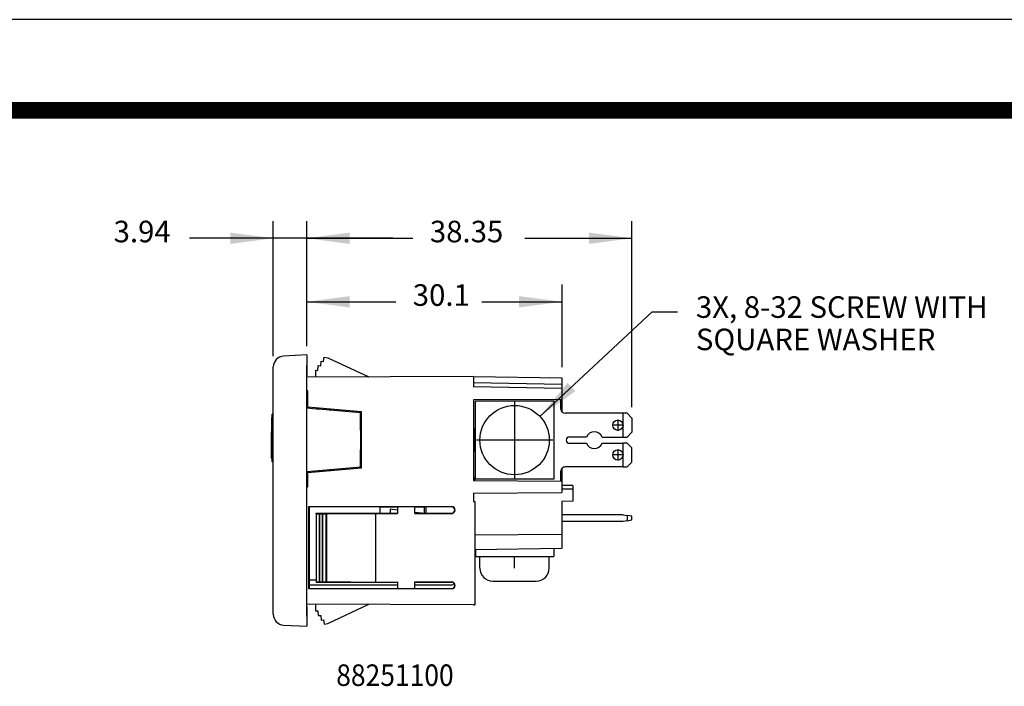
# Model space of a CAD drawing. Units: inches. Extents: x 50 to 465, y -329 to -9.
# Drawn here: x 166 to 282, y -87 to -9 of the extents above; entities that cross this region are included whole.
import ezdxf

# ---------------------------------------------------------------- set-up
doc = ezdxf.new("R2010")
doc.units = ezdxf.units.IN
doc.linetypes.add('DOT_CENTER', pattern=[14, 12, -1, 0, -1])
doc.layers.add('1', color=7, linetype='Continuous')
doc.styles.add('CONVERTER_11', font='txt.shx', dxfattribs={"width": 0.9})
doc.dimstyles.new('ME10_DIM_14', dxfattribs={"dimtxt": 2.54, "dimasz": 5.08, "dimexe": 2.032, "dimexo": 1.27, "dimgap": 2, "dimtad": 0, "dimtih": 1, "dimtoh": 1, "dimdsep": 46, "dimtxsty": 'CONVERTER_11', "dimsah": 1, "dimcen": 0.09, "dimclrd": 1, "dimclre": 1, "dimclrt": 1, "dimadec": 0, "dimazin": 0, "dimtfac": 1, "dimtdec": 4, "dimtmove": 0, "dimatfit": 3, "dimfxl": 0, "dimtolj": 1, "dimtzin": 0, "dimarcsym": 0})
doc.dimstyles.new('ME10_DIM_15', dxfattribs={"dimtxt": 2.54, "dimasz": 5.08, "dimexe": 2.032, "dimexo": 1.27, "dimgap": 2, "dimtad": 0, "dimtih": 1, "dimtoh": 1, "dimdsep": 46, "dimtxsty": 'CONVERTER_11', "dimsah": 1, "dimcen": 0.09, "dimclrd": 1, "dimclre": 1, "dimclrt": 1, "dimadec": 0, "dimazin": 0, "dimtfac": 1, "dimtdec": 4, "dimtmove": 0, "dimatfit": 3, "dimfxl": 0, "dimtolj": 1, "dimtzin": 0, "dimarcsym": 0})
doc.dimstyles.new('ME10_DIM_16', dxfattribs={"dimtxt": 2.54, "dimasz": 5.08, "dimexe": 2.032, "dimexo": 1.27, "dimgap": 2, "dimtad": 0, "dimtih": 1, "dimtoh": 1, "dimdsep": 46, "dimtxsty": 'CONVERTER_11', "dimsah": 1, "dimcen": 0.09, "dimclrd": 1, "dimclre": 1, "dimclrt": 1, "dimadec": 0, "dimazin": 0, "dimtfac": 1, "dimtdec": 4, "dimtmove": 0, "dimatfit": 3, "dimfxl": 0, "dimtolj": 1, "dimtzin": 0, "dimarcsym": 0})
doc.dimstyles.get("Standard").update_dxf_attribs({"dimtxt": 0.18, "dimasz": 0.18, "dimexe": 0.18, "dimexo": 0.0625, "dimgap": 0.09, "dimtad": 0, "dimtih": 1, "dimtoh": 1, "dimdec": 4, "dimzin": 0, "dimdsep": 46, "dimtxsty": 'Standard', "dimcen": 0.09, "dimadec": 0, "dimazin": 0, "dimtfac": 1, "dimtdec": 4, "dimtofl": 0, "dimtmove": 0, "dimatfit": 3, "dimfxl": 0, "dimtolj": 1, "dimtzin": 0, "dimarcsym": 0})

# ---------------------------------------------------------------- blocks, each defined once
blk = doc.blocks.new('TOP__1', base_point=(257.36, -168.84))
at = {"layer": '1', "color": 4, "linetype": 'Continuous'}
blk.add_line((464.56, -8.73), (50.17, -8.73), dxfattribs=at)
at = {"layer": '1', "color": 4, "linetype": 'Continuous', "const_width": 1.98}
blk.add_lwpolyline([(60.85, -19.41), (453.88, -19.41)], dxfattribs=at)
blk = doc.blocks.new('68050100_R7_NEMA_Socket-Body_Family_3-20-14__16', base_point=(200.11, -79.99))
at = {"color": 7, "linetype": 'Continuous'}
for p, q in [((202.08, -49.01), (202.16, -48.51)), ((202.16, -48.51), (202.6, -48.58)), ((202.6, -48.58), (207.45, -50.84)), ((201.42, -50.08), (201.45, -49.5)), ((201.45, -49.5), (201.77, -49.53)), ((201.77, -49.53), (201.83, -48.97)), ((201.83, -48.97), (202.08, -49.01)), ((219.79, -50.78), (200.11, -50.87)), ((201.16, -50.06), (201.16, -50.87)), ((201.16, -50.06), (201.42, -50.08)), ((219.79, -50.78), (219.79, -51.51)), ((219.79, -50.78), (230.21, -50.97)), ((230.21, -50.97), (230.21, -51.7)), ((219.79, -51.51), (219.79, -52.02)), ((219.79, -51.51), (230.21, -51.7)), ((230.21, -52.2), (219.79, -52.02)), ((230.21, -51.7), (230.21, -52.2)), ((230.21, -52.2), (230.21, -53.5)), ((200.23, -52.48), (200.11, -52.48)), ((200.23, -52.59), (200.23, -52.48)), ((200.23, -52.6), (200.23, -52.59)), ((200.23, -54.42), (200.23, -52.6)), ((206.58, -54.97), (200.23, -54.42)), ((230.21, -53.5), (219.79, -53.55)), ((219.79, -53.55), (219.79, -63.05)), ((230.21, -53.5), (230.21, -54.97)), ((206.58, -61.56), (206.58, -54.97)), ((200.23, -62.11), (206.58, -61.56)), ((200.23, -63.82), (200.23, -62.11)), ((230.21, -61.62), (230.21, -63.14)), ((200.11, -63.82), (200.23, -63.82)), ((219.79, -63.05), (230.21, -63.14)), ((230.21, -63.14), (230.21, -63.64)), ((230.21, -63.64), (230.21, -64.07)), ((231.48, -63.66), (230.21, -63.64)), ((231.48, -63.66), (231.48, -64.07)), ((219.79, -64.57), (230.21, -64.48)), ((219.79, -64.57), (219.79, -65.52)), ((230.21, -64.07), (230.21, -64.48)), ((231.48, -64.07), (230.21, -64.07)), ((231.48, -64.07), (231.48, -65.5)), ((200.36, -75.84), (200.36, -66.13)), ((200.36, -66.13), (217.22, -66.13)), ((200.36, -66.13), (200.39, -66.16)), ((200.39, -66.16), (200.39, -74.82)), ((210.83, -66.16), (200.39, -66.16)), ((210.83, -66.13), (210.83, -66.16)), ((210.83, -66.13), (212.86, -66.13)), ((210.83, -66.16), (210.83, -66.22)), ((212.86, -66.16), (212.86, -66.13)), ((217.19, -66.16), (212.86, -66.16)), ((212.86, -66.22), (212.86, -66.16)), ((214, -66.92), (214, -66.16)), ((214.2, -66.92), (214.2, -66.16)), ((219.79, -65.52), (219.92, -65.52)), ((219.92, -65.52), (219.92, -77.71)), ((231.48, -65.5), (230.21, -65.52)), ((230.21, -65.52), (230.21, -69.38)), ((201.23, -66.92), (201.23, -75.05)), ((201.24, -66.97), (201.23, -66.92)), ((201.23, -66.92), (210.83, -66.92)), ((201.24, -66.97), (201.24, -75.01)), ((201.24, -66.97), (201.57, -66.97)), ((201.57, -66.97), (201.57, -75.01)), ((201.57, -66.97), (201.6, -66.98)), ((201.6, -66.98), (201.93, -66.97)), ((201.6, -66.98), (201.6, -75)), ((201.93, -66.97), (201.93, -75)), ((201.93, -66.97), (201.98, -66.98)), ((201.98, -66.98), (201.98, -74.99)), ((201.98, -66.98), (202.37, -66.98)), ((202.37, -66.98), (202.37, -74.99)), ((202.37, -66.98), (202.45, -66.99)), ((202.45, -66.99), (208.21, -66.95)), ((202.45, -66.99), (202.45, -74.98)), ((208.21, -66.95), (210.83, -66.95)), ((208.21, -66.95), (208.21, -75.03)), ((210.83, -66.22), (208.77, -66.22)), ((210.83, -66.22), (210.83, -66.92)), ((210.83, -66.92), (210.83, -66.95)), ((214, -66.22), (212.86, -66.22)), ((212.86, -66.92), (212.86, -66.22)), ((212.86, -66.95), (212.86, -66.92)), ((212.86, -66.92), (217.19, -66.92)), ((212.86, -66.95), (217.22, -66.95)), ((217.56, -66.55), (217.56, -66.53)), ((217.59, -66.5), (217.59, -66.58)), ((219.92, -69.47), (230.21, -69.38)), ((230.21, -69.38), (230.21, -71.07)), ((230.21, -71.07), (219.92, -71.25)), ((200.39, -74.82), (200.39, -75.37)), ((200.39, -75.37), (200.39, -75.81)), ((200.39, -75.37), (210.83, -75.37)), ((201.24, -75.01), (201.23, -75.05)), ((201.23, -75.05), (210.83, -75.05)), ((201.24, -75.01), (201.57, -75.01)), ((201.57, -75.01), (201.6, -75)), ((201.6, -75), (201.93, -75)), ((201.93, -75), (201.98, -74.99)), ((201.98, -74.99), (202.37, -74.99)), ((202.37, -74.99), (202.45, -74.98)), ((202.45, -74.98), (208.21, -75.03)), ((208.21, -75.03), (210.83, -75.02)), ((210.83, -75.02), (210.83, -75.05)), ((210.83, -75.05), (210.83, -75.37)), ((210.83, -75.37), (210.83, -75.81)), ((212.86, -75.02), (217.22, -75.02)), ((212.86, -75.05), (212.86, -75.02)), ((212.86, -75.37), (212.86, -75.05)), ((212.86, -75.05), (217.19, -75.05)), ((212.86, -75.81), (212.86, -75.37)), ((212.86, -75.37), (217.19, -75.37)), ((217.56, -75.44), (217.56, -75.42)), ((217.59, -75.39), (217.59, -75.47)), ((200.39, -75.81), (200.36, -75.84)), ((217.22, -75.84), (200.36, -75.84)), ((200.39, -75.81), (210.83, -75.81)), ((210.83, -75.81), (210.83, -75.84)), ((212.86, -75.84), (210.83, -75.84)), ((212.86, -75.81), (217.19, -75.81)), ((212.86, -75.84), (212.86, -75.81)), ((219.79, -77.71), (200.11, -77.62)), ((201.16, -77.63), (201.16, -78.43)), ((202.6, -79.91), (207.45, -77.65)), ((219.79, -77.71), (219.92, -77.71)), ((201.16, -78.43), (201.42, -78.41)), ((201.42, -78.41), (201.45, -78.99)), ((201.45, -78.99), (201.77, -78.96)), ((201.77, -78.96), (201.83, -79.52)), ((201.83, -79.52), (202.08, -79.48)), ((202.08, -79.48), (202.16, -79.99)), ((202.16, -79.99), (202.6, -79.91))]:
    blk.add_line(p, q, dxfattribs=at)
for centre, radius, start, end in [((217.19, -66.53), 0.368, 0.0128, 89.9823), ((217.22, -66.5), 0.368, 0.024, 89.9847), ((217.19, -66.55), 0.368, -89.9804, -0.0109), ((217.22, -66.58), 0.369, -90.3661, -73.6761), ((217.22, -66.58), 0.369, -73.2429, 0.0404), ((217.19, -75.42), 0.368, 0.0153, 89.9847), ((217.19, -75), 0.368, -89.9825, -34.6711), ((217.19, -75.44), 0.368, -89.9847, -0.0153), ((217.22, -75.39), 0.369, 73.6781, 90.3641), ((217.22, -75.39), 0.369, -0.0303, 73.2328), ((217.22, -75.47), 0.368, -89.9847, -0.024)]:
    blk.add_arc(centre, radius, start, end, dxfattribs=at)
blk = doc.blocks.new('Screw_8-32x_312PHPD__17', base_point=(220.53, -74.93))
at = {"color": 7, "linetype": 'Continuous'}
for p, q in [((220.53, -73.41), (220.53, -72.01)), ((220.53, -72.01), (222.54, -72.01)), ((222.54, -72.01), (226.7, -72.01)), ((226.7, -72.01), (228.71, -72.01)), ((228.71, -73.41), (228.71, -72.01)), ((222.05, -74.93), (227.18, -74.93))]:
    blk.add_line(p, q, dxfattribs=at)
for centre, start, end in [((222.05, -73.41), 180, -90), ((227.18, -73.41), -90, 0)]:
    blk.add_arc(centre, 1.52, start, end, dxfattribs=at)
at = {"layer": '1', "color": 2, "linetype": 'DOT_CENTER'}
blk.add_line((224.62, -73.41), (224.62, -72.01), dxfattribs=at)
blk = doc.blocks.new('Screw_8-32x_25PHPD_2__18', base_point=(220.53, -62.39))
at = {"color": 7, "linetype": 'Continuous'}
blk.add_circle((224.62, -58.3), 4.09, dxfattribs=at)
blk = doc.blocks.new('Screw_8-32x_25PHPD_1__19', base_point=(220.53, -62.39))
at = {"color": 7, "linetype": 'Continuous'}
blk.add_circle((224.62, -58.3), 4.09, dxfattribs=at)
at = {"layer": '1', "color": 2, "linetype": 'DOT_CENTER'}
for p, q in [((224.62, -53.8), (224.62, -62.79)), ((229.12, -58.3), (220.12, -58.3))]:
    blk.add_line(p, q, dxfattribs=at)
blk = doc.blocks.new('Universal-Screws_Assy__20', base_point=(220.53, -74.93))
for name, p in [('Screw_8-32x_25PHPD_1__19', (220.53, -62.39)), ('Screw_8-32x_25PHPD_2__18', (220.53, -62.39)), ('Screw_8-32x_312PHPD__17', (220.53, -74.93))]:
    blk.add_blockref(name, p)
blk = doc.blocks.new('55030750_R6_NEMA_QD-CONTACT_LINE-NEU_4-30-14_1__21', base_point=(202.65, -63.14))
at = {"color": 7, "linetype": 'Continuous'}
for p, q in [((230.07, -54.63), (230.07, -53.6)), ((202.74, -54.77), (202.92, -54.65)), ((237.44, -55.13), (230.58, -55.13)), ((237.9, -55.13), (237.44, -55.13)), ((237.44, -57.93), (237.44, -55.13)), ((237.9, -55.13), (238.46, -55.69)), ((238.46, -55.69), (238.46, -57.37)), ((206.46, -56.46), (206.58, -56.43)), ((206.58, -57.25), (206.46, -57.29)), ((206.58, -57.66), (206.46, -57.66)), ((220, -57), (219.86, -57)), ((219.86, -57), (219.86, -59.59)), ((219.92, -57.03), (219.92, -59.57)), ((220, -57.03), (219.92, -57.03)), ((233.09, -57.93), (231.09, -57.93)), ((234.93, -57.93), (237.44, -57.93)), ((237.44, -57.93), (237.9, -57.93)), ((238.46, -57.37), (237.9, -57.93)), ((206.58, -58.93), (206.46, -58.93)), ((231.09, -58.66), (233.09, -58.66)), ((234.93, -58.66), (237.44, -58.66)), ((237.44, -61.46), (237.44, -58.66)), ((237.9, -58.66), (237.44, -58.66)), ((237.9, -58.66), (238.46, -59.22)), ((206.46, -59.3), (206.58, -59.34)), ((206.58, -60.17), (206.46, -60.13)), ((219.86, -59.59), (220, -59.59)), ((219.92, -59.57), (220, -59.57)), ((238.46, -60.9), (238.46, -59.22)), ((237.44, -61.46), (230.58, -61.46)), ((237.44, -61.46), (237.9, -61.46)), ((237.9, -61.46), (238.46, -60.9)), ((202.65, -61.77), (202.84, -61.89)), ((230.07, -63.14), (230.07, -61.97)), ((219.89, -62.87), (219.89, -63.05))]:
    blk.add_line(p, q, dxfattribs=at)
for centre in [(236.8, -56.54), (236.8, -60.05)]:
    blk.add_circle(centre, 0.61, dxfattribs=at)
for centre, radius, start, end in [((229.57, -53.6), 0.508, 0, 10.8492), ((230.58, -54.63), 0.508, 180, -90), ((231.09, -58.3), 0.368, 90, -90), ((234.01, -58.3), 0.991, 21.8264, 158.1736), ((234.01, -58.3), 0.991, -158.1736, -21.8264), ((230.58, -61.97), 0.508, 90, 137.4916), ((219.39, -62.87), 0.508, 0, 36.8699), ((230.58, -61.97), 0.508, 137.4916, 180)]:
    blk.add_arc(centre, radius, start, end, dxfattribs=at)
blk = doc.blocks.new('55030750_R6_NEMA_QD-CONTACT_LINE-NEU_4-30-14__22', base_point=(202.65, -63.14))
at = {"color": 7, "linetype": 'Continuous'}
for p, q in [((230.07, -54.63), (230.07, -53.6)), ((202.74, -54.77), (202.92, -54.65)), ((237.44, -55.13), (230.58, -55.13)), ((237.9, -55.13), (237.44, -55.13)), ((237.44, -57.93), (237.44, -55.13)), ((237.9, -55.13), (238.46, -55.69)), ((238.46, -55.69), (238.46, -57.37)), ((206.46, -56.46), (206.58, -56.43)), ((206.58, -57.25), (206.46, -57.29)), ((206.58, -57.66), (206.46, -57.66)), ((220, -57), (219.86, -57)), ((219.86, -57), (219.86, -59.59)), ((219.92, -57.03), (219.92, -59.57)), ((220, -57.03), (219.92, -57.03)), ((233.09, -57.93), (231.09, -57.93)), ((234.93, -57.93), (237.44, -57.93)), ((237.44, -57.93), (237.9, -57.93)), ((238.46, -57.37), (237.9, -57.93)), ((206.58, -58.93), (206.46, -58.93)), ((231.09, -58.66), (233.09, -58.66)), ((234.93, -58.66), (237.44, -58.66)), ((237.44, -61.46), (237.44, -58.66)), ((237.9, -58.66), (237.44, -58.66)), ((237.9, -58.66), (238.46, -59.22)), ((206.46, -59.3), (206.58, -59.34)), ((206.58, -60.17), (206.46, -60.13)), ((219.86, -59.59), (220, -59.59)), ((219.92, -59.57), (220, -59.57)), ((238.46, -60.9), (238.46, -59.22)), ((237.44, -61.46), (230.58, -61.46)), ((237.44, -61.46), (237.9, -61.46)), ((237.9, -61.46), (238.46, -60.9)), ((202.65, -61.77), (202.84, -61.89)), ((230.07, -63.14), (230.07, -61.97))]:
    blk.add_line(p, q, dxfattribs=at)
for centre in [(236.8, -56.54), (236.8, -60.05)]:
    blk.add_circle(centre, 0.61, dxfattribs=at)
for centre, radius, start, end in [((230.58, -54.63), 0.508, 180, -90), ((231.09, -58.3), 0.368, 90, -90), ((234.01, -58.3), 0.991, 21.8264, 158.1736), ((234.01, -58.3), 0.991, -158.1736, -21.8264), ((230.58, -61.97), 0.508, 90, 137.4916), ((230.58, -61.97), 0.508, 137.4916, 180)]:
    blk.add_arc(centre, radius, start, end, dxfattribs=at)
at = {"layer": '1', "color": 2, "linetype": 'DOT_CENTER'}
for p, q in [((237.47, -56.54), (236.13, -56.54)), ((236.8, -55.87), (236.8, -57.21)), ((237.47, -60.05), (236.13, -60.05)), ((236.8, -59.38), (236.8, -60.72))]:
    blk.add_line(p, q, dxfattribs=at)
blk = doc.blocks.new('55030760_R4_NEMA_QD-CONTACT_GND_9-26-11__23', base_point=(209.96, -67.89))
at = {"color": 7, "linetype": 'Continuous'}
for p, q in [((210.83, -66.56), (209.96, -66.45)), ((209.96, -66.45), (209.96, -66.92)), ((213.7, -66.92), (212.86, -66.82)), ((237.44, -67.09), (230.21, -67.09)), ((237.44, -67.09), (237.9, -67.17)), ((237.9, -67.17), (237.9, -67.81)), ((238.46, -67.27), (237.9, -67.17)), ((238.46, -67.71), (238.46, -67.27)), ((237.44, -67.89), (230.21, -67.89)), ((237.9, -67.81), (237.44, -67.89)), ((237.9, -67.81), (238.46, -67.71))]:
    blk.add_line(p, q, dxfattribs=at)
blk = doc.blocks.new('Contacts_QD_Assy__24', base_point=(202.65, -67.89))
for name, p in [('55030750_R6_NEMA_QD-CONTACT_LINE-NEU_4-30-14_1__21', (202.65, -63.14)), ('55030750_R6_NEMA_QD-CONTACT_LINE-NEU_4-30-14__22', (202.65, -63.14)), ('55030760_R4_NEMA_QD-CONTACT_GND_9-26-11__23', (209.96, -67.89))]:
    blk.add_blockref(name, p)
blk = doc.blocks.new('Washer-No8-_182-Square_3__25', base_point=(220, -72.01))
at = {"color": 7, "linetype": 'Continuous'}
for p, q in [((220, -71.25), (220, -72.01)), ((229.24, -71.08), (229.24, -72.01)), ((220, -72.01), (220.53, -72.01)), ((220.53, -72.01), (222.54, -72.01)), ((222.54, -72.01), (226.7, -72.01)), ((226.7, -72.01), (228.71, -72.01)), ((228.71, -72.01), (229.24, -72.01))]:
    blk.add_line(p, q, dxfattribs=at)
blk = doc.blocks.new('Washer-No8-_182-Square_1__26', base_point=(220, -62.92))
at = {"color": 7, "linetype": 'Continuous'}
for p, q in [((220, -53.67), (229.24, -53.67)), ((220, -59.57), (220, -53.67)), ((229.24, -53.67), (229.24, -62.92)), ((220, -62.92), (220, -59.57)), ((229.24, -62.92), (220, -62.92))]:
    blk.add_line(p, q, dxfattribs=at)
blk = doc.blocks.new('Washer-No8-_182-Square_2__27', base_point=(220, -62.92))
at = {"color": 7, "linetype": 'Continuous'}
for p, q in [((220, -53.67), (229.24, -53.67)), ((220, -59.57), (220, -53.67)), ((229.24, -53.67), (229.24, -62.92)), ((220, -62.92), (220, -59.57)), ((229.24, -62.92), (220, -62.92))]:
    blk.add_line(p, q, dxfattribs=at)
blk = doc.blocks.new('Universal-Washers_Assy__28', base_point=(220, -72.01))
for name, p in [('Washer-No8-_182-Square_1__26', (220, -62.92)), ('Washer-No8-_182-Square_2__27', (220, -62.92)), ('Washer-No8-_182-Square_3__25', (220, -72.01))]:
    blk.add_blockref(name, p)
blk = doc.blocks.new('UNIVERSAL-PARTS_Assy_4-30-14__29', base_point=(202.65, -74.93))
for name, p in [('Contacts_QD_Assy__24', (202.65, -67.89)), ('Universal-Washers_Assy__28', (220, -72.01)), ('Universal-Screws_Assy__20', (220.53, -74.93))]:
    blk.add_blockref(name, p)
blk = doc.blocks.new('COMMON-PARTS_Assy_1__30', base_point=(200.11, -79.99))
for name, p in [('68050100_R7_NEMA_Socket-Body_Family_3-20-14__16', (200.11, -79.99)), ('UNIVERSAL-PARTS_Assy_4-30-14__29', (202.65, -74.93))]:
    blk.add_blockref(name, p)
blk = doc.blocks.new('68050240_R8_NEMA_6-20_Face-Plate_Family_5-28-15__31', base_point=(195.97, -80.24))
at = {"color": 7, "linetype": 'Continuous'}
for p, q in [((200.11, -48.25), (197.37, -48.39)), ((200.11, -48.25), (200.11, -48.37)), ((200.11, -48.37), (200.16, -48.37)), ((200.11, -48.37), (200.11, -48.4)), ((200.11, -48.4), (200.11, -48.49)), ((200.11, -48.4), (200.16, -48.4)), ((200.11, -48.49), (200.11, -48.6)), ((200.11, -48.49), (200.16, -48.49)), ((200.11, -48.6), (200.11, -48.62)), ((200.11, -48.6), (200.16, -48.6)), ((200.11, -48.62), (200.11, -48.77)), ((200.16, -48.4), (200.16, -48.37)), ((200.16, -48.49), (200.16, -48.4)), ((200.16, -48.6), (200.16, -48.49)), ((200.16, -48.77), (200.16, -48.6)), ((196.17, -55.25), (196.17, -49.66)), ((200.11, -48.77), (200.11, -48.91)), ((200.11, -48.77), (200.16, -48.77)), ((200.11, -48.91), (200.11, -49.03)), ((200.11, -48.91), (200.16, -48.91)), ((200.11, -49.03), (200.11, -49.17)), ((200.11, -49.03), (200.16, -49.03)), ((200.11, -49.17), (200.11, -49.34)), ((200.11, -49.17), (200.16, -49.17)), ((200.11, -49.34), (200.11, -49.4)), ((200.11, -49.34), (200.16, -49.34)), ((200.11, -49.4), (200.11, -49.51)), ((200.11, -49.4), (200.16, -49.4)), ((200.11, -49.51), (200.16, -49.51)), ((200.11, -49.69), (200.11, -49.51)), ((200.11, -49.69), (200.16, -49.69)), ((200.11, -49.89), (200.11, -49.69)), ((200.11, -49.89), (200.16, -49.89)), ((200.11, -50.03), (200.11, -49.89)), ((200.16, -48.91), (200.16, -48.77)), ((200.16, -49.03), (200.16, -48.91)), ((200.16, -49.17), (200.16, -49.03)), ((200.16, -49.34), (200.16, -49.17)), ((200.16, -49.4), (200.16, -49.34)), ((200.16, -49.51), (200.16, -49.4)), ((200.16, -49.69), (200.16, -49.51)), ((200.16, -49.89), (200.16, -49.69)), ((200.16, -50.03), (200.16, -49.89)), ((200.11, -50.03), (200.16, -50.03)), ((200.11, -50.23), (200.11, -50.03)), ((200.11, -50.23), (200.16, -50.23)), ((200.11, -50.37), (200.11, -50.23)), ((200.11, -50.37), (200.16, -50.37)), ((200.11, -50.51), (200.11, -50.37)), ((200.11, -50.51), (200.16, -50.51)), ((200.11, -50.6), (200.11, -50.51)), ((200.11, -50.6), (200.16, -50.6)), ((200.11, -50.66), (200.11, -50.6)), ((200.11, -50.66), (200.16, -50.66)), ((200.11, -52.59), (200.11, -50.66)), ((200.16, -50.23), (200.16, -50.03)), ((200.16, -50.37), (200.16, -50.23)), ((200.16, -50.51), (200.16, -50.37)), ((200.16, -50.6), (200.16, -50.51)), ((200.16, -50.66), (200.16, -50.6)), ((200.11, -52.59), (200.23, -52.59)), ((200.11, -52.6), (200.11, -52.59)), ((200.11, -54.54), (200.11, -52.6)), ((200.23, -52.6), (200.11, -52.6)), ((201.25, -54.64), (200.11, -54.54)), ((200.11, -77.91), (200.11, -54.54)), ((201.25, -54.51), (201.25, -54.64)), ((201.5, -54.53), (201.5, -54.66)), ((195.97, -55.62), (195.97, -55.91)), ((195.97, -55.62), (196.04, -55.62)), ((196.17, -55.25), (196.04, -55.25)), ((196.04, -55.62), (196.04, -55.25)), ((196.04, -55.91), (196.04, -55.62)), ((196.17, -60.84), (196.17, -55.25)), ((201.5, -54.66), (201.25, -54.64)), ((206.46, -55.09), (201.5, -54.66)), ((206.46, -57.13), (206.46, -55.09)), ((195.97, -55.91), (195.97, -55.96)), ((195.97, -55.91), (196.04, -55.91)), ((195.97, -55.96), (195.97, -56.53)), ((195.97, -55.96), (196.04, -55.96)), ((196.04, -56.53), (195.97, -56.53)), ((195.97, -56.61), (196.04, -56.61)), ((195.97, -56.61), (195.97, -57.17)), ((196.04, -55.96), (196.04, -55.91)), ((196.04, -56.53), (196.04, -55.96)), ((196.04, -56.61), (196.04, -56.53)), ((196.04, -57.17), (196.04, -56.61)), ((195.97, -57.17), (196.04, -57.17)), ((195.97, -57.17), (195.97, -57.22)), ((195.97, -57.22), (195.97, -57.33)), ((195.97, -57.22), (196.04, -57.22)), ((195.97, -57.33), (196.04, -57.33)), ((195.97, -60.18), (195.97, -57.33)), ((196.04, -57.22), (196.04, -57.17)), ((196.04, -57.33), (196.04, -57.22)), ((196.04, -60.18), (196.04, -57.33)), ((206.46, -57.13), (206.46, -59.46)), ((196.04, -60.18), (195.97, -60.18)), ((195.97, -60.18), (195.97, -60.2)), ((195.97, -60.2), (196.04, -60.2)), ((195.97, -60.46), (195.97, -60.2)), ((196.04, -60.2), (196.04, -60.18)), ((196.04, -60.46), (196.04, -60.2)), ((206.46, -61.44), (206.46, -59.46)), ((195.97, -60.46), (196.04, -60.46)), ((196.04, -60.84), (196.04, -60.46)), ((196.17, -60.84), (196.04, -60.84)), ((196.17, -78.83), (196.17, -60.84)), ((201.5, -61.87), (206.46, -61.44)), ((200.11, -62), (201.5, -61.87)), ((201.5, -61.87), (201.5, -62)), ((208.77, -66.92), (208.77, -66.16)), ((201.23, -74.8), (200.39, -74.82)), ((200.11, -77.91), (200.16, -77.91)), ((200.11, -77.94), (200.11, -77.91)), ((200.11, -77.94), (200.16, -77.94)), ((200.11, -78.02), (200.11, -77.94)), ((200.11, -78.02), (200.16, -78.02)), ((200.11, -78.13), (200.11, -78.02)), ((200.11, -78.13), (200.16, -78.13)), ((200.11, -78.29), (200.11, -78.13)), ((200.11, -78.29), (200.16, -78.29)), ((200.11, -78.42), (200.11, -78.29)), ((200.11, -78.42), (200.16, -78.42)), ((200.11, -78.53), (200.11, -78.42)), ((200.11, -78.53), (200.16, -78.53)), ((200.11, -78.61), (200.11, -78.53)), ((200.11, -78.61), (200.16, -78.61)), ((200.11, -78.69), (200.11, -78.61)), ((200.11, -78.69), (200.16, -78.69)), ((200.11, -79.04), (200.11, -78.69)), ((200.16, -77.94), (200.16, -77.91)), ((200.16, -78.02), (200.16, -77.94)), ((200.16, -78.13), (200.16, -78.02)), ((200.16, -78.29), (200.16, -78.13)), ((200.16, -78.42), (200.16, -78.29)), ((200.16, -78.53), (200.16, -78.42)), ((200.16, -78.61), (200.16, -78.53)), ((200.16, -78.69), (200.16, -78.61)), ((200.16, -79.04), (200.16, -78.69)), ((197.37, -80.1), (200.11, -80.24)), ((200.11, -79.04), (200.11, -79.18)), ((200.11, -79.04), (200.16, -79.04)), ((200.11, -79.18), (200.16, -79.18)), ((200.11, -79.18), (200.11, -79.53)), ((200.11, -79.53), (200.16, -79.53)), ((200.11, -79.53), (200.11, -79.72)), ((200.11, -79.72), (200.16, -79.72)), ((200.11, -79.72), (200.11, -79.87)), ((200.11, -79.87), (200.11, -79.91)), ((200.11, -79.91), (200.11, -80.07)), ((200.11, -79.91), (200.16, -79.91)), ((200.11, -80.07), (200.11, -80.24)), ((200.11, -80.07), (200.16, -80.07)), ((200.16, -79.18), (200.16, -79.04)), ((200.16, -79.53), (200.16, -79.18)), ((200.16, -79.72), (200.16, -79.53)), ((200.16, -79.91), (200.16, -79.72)), ((200.16, -80.07), (200.16, -79.91))]:
    blk.add_line(p, q, dxfattribs=at)
for centre, start, end in [((197.44, -49.66), 93, 180), ((202.77, -55.23), 147.6659, 153.95), ((197.44, -78.83), 180, -93)]:
    blk.add_arc(centre, 1.27, start, end, dxfattribs=at)
blk = doc.blocks.new('8825XXXX_R8_Family-Face-Plate_6-20_Assy_5-28-15__32', base_point=(195.97, -80.24))
for name, p in [('68050240_R8_NEMA_6-20_Face-Plate_Family_5-28-15__31', (195.97, -80.24)), ('COMMON-PARTS_Assy_1__30', (200.11, -79.99))]:
    blk.add_blockref(name, p)
blk = doc.blocks.new('*D158')
at = {"layer": '1', "color": 1, "linetype": 'Continuous'}
for p, q in [((200.11, -47.22), (200.11, -32.47)), ((238.46, -54.42), (238.46, -32.47)), ((200.11, -34.5), (212.63, -34.5)), ((225.84, -34.5), (238.46, -34.5))]:
    blk.add_line(p, q, dxfattribs=at)
at = {"layer": '1', "color": 1}
for points in [[(205.19, -33.83), (205.19, -35.17), (200.11, -34.5)], [(233.38, -35.17), (233.38, -33.83), (238.46, -34.5)]]:
    blk.add_solid(points, dxfattribs=at)
at = {"layer": '1', "color": 1, "insert": (214.63, -35.77), "char_height": 2.54, "attachment_point": 7, "rotation": 0.0001, "line_spacing_factor": 0.60024, "style": 'CONVERTER_11'}
blk.add_mtext('38.35', dxfattribs=at)
blk = doc.blocks.new('*D159')
at = {"layer": '1', "color": 1, "linetype": 'Continuous'}
for p, q in [((196.17, -48.39), (196.17, -32.47)), ((200.11, -46.98), (200.11, -32.47)), ((196.17, -34.5), (186.27, -34.5)), ((200.11, -34.5), (196.17, -34.5)), ((210.27, -34.5), (200.11, -34.5))]:
    blk.add_line(p, q, dxfattribs=at)
at = {"layer": '1', "color": 1}
for points in [[(191.09, -35.17), (191.09, -33.83), (196.17, -34.5)], [(205.19, -33.83), (205.19, -35.17), (200.11, -34.5)]]:
    blk.add_solid(points, dxfattribs=at)
at = {"layer": '1', "color": 1, "insert": (177.34, -35.77), "char_height": 2.54, "attachment_point": 7, "rotation": 0.0001, "line_spacing_factor": 0.60024, "style": 'CONVERTER_11'}
blk.add_mtext('3.94', dxfattribs=at)
blk = doc.blocks.new('*D160')
at = {"layer": '1', "color": 1, "linetype": 'Continuous'}
for p, q in [((200.11, -46.98), (200.11, -39.96)), ((230.21, -49.7), (230.21, -39.96)), ((200.11, -41.99), (210.61, -41.99)), ((220.77, -41.99), (230.21, -41.99))]:
    blk.add_line(p, q, dxfattribs=at)
at = {"layer": '1', "color": 1}
for points in [[(205.19, -41.32), (205.19, -42.66), (200.11, -41.99)], [(225.13, -42.66), (225.13, -41.32), (230.21, -41.99)]]:
    blk.add_solid(points, dxfattribs=at)
at = {"layer": '1', "color": 1, "insert": (212.61, -43.26), "char_height": 2.54, "attachment_point": 7, "rotation": 0.0001, "line_spacing_factor": 0.60024, "style": 'CONVERTER_11'}
blk.add_mtext('30.1', dxfattribs=at)
blk = doc.blocks.new('right1__33', base_point=(219.98, -64.246))
at = {"layer": '1', "color": 1}
blk.add_solid([(230.867, -51.552), (231.78, -52.531), (227.609, -55.507)], dxfattribs=at)
blk.add_blockref('8825XXXX_R8_Family-Face-Plate_6-20_Assy_5-28-15__32', (195.967, -80.242))
at = {"layer": '1', "color": 1, "style": 'CONVERTER_11', "width": 0.9}
blk.add_text('88251100', height=2.54, dxfattribs=at).set_placement((203.588, -87.285))
at = {"layer": '1', "color": 1, "insert": (245.996, -48.488), "char_height": 2.54, "attachment_point": 7, "line_spacing_factor": 0.90036, "style": 'CONVERTER_11'}
blk.add_mtext('3X, 8-32 SCREW WITH\\P    SQUARE WASHER', dxfattribs=at)
at = {"layer": '1'}
for base, p1, p2, dimstyle, picture, middle in [((200.108, -34.5), (196.171, -49.662), (200.108, -48.251), 'ME10_DIM_15', '*D159', (180.805, -34.5)), ((200.108, -34.5), (238.455, -55.693), (200.108, -48.486), 'ME10_DIM_14', '*D158', (219.238, -34.5)), ((200.108, -41.99), (230.207, -50.966), (200.108, -48.251), 'ME10_DIM_16', '*D160', (215.69, -41.99))]:
    dim = blk.add_linear_dim(base=base, p1=p1, p2=p2, dimstyle=dimstyle, dxfattribs=at)
    dim.commit()
    dim.dimension.update_dxf_attribs({"geometry": picture, "text_midpoint": middle, "text_rotation": 0.00014})
at = {"layer": '1', "color": 1, "linetype": 'Continuous', "has_arrowhead": 0}
blk.add_leader([(227.609, -55.507), (240.828, -43.175), (243.831, -43.175)], dimstyle='Standard', dxfattribs=at)

msp = doc.modelspace()

# ---------------------------------------------------------------- block references
msp.add_blockref('right1__33', (219.98, -64.25))
at = {"layer": '1'}
msp.add_blockref('TOP__1', (257.36, -168.84), dxfattribs=at)

doc.saveas('drawing.dxf')
